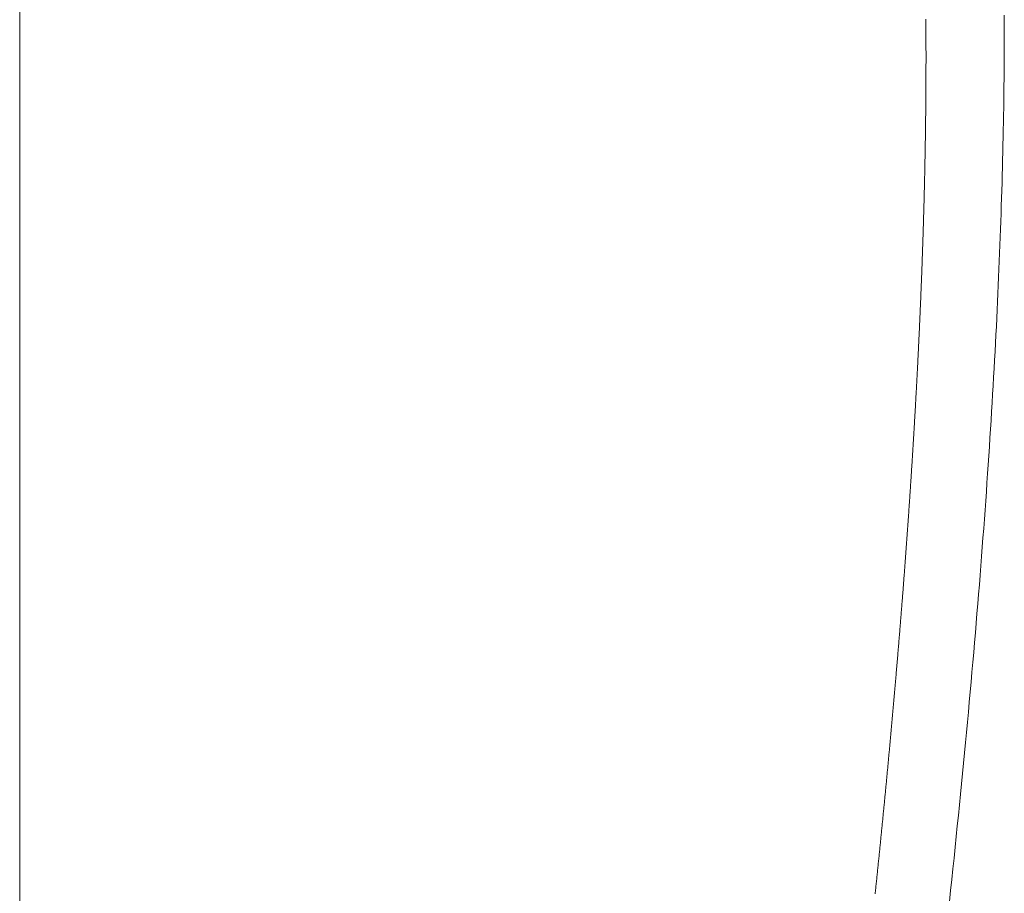
# Model space of a CAD drawing. Units: centimetres. Extents: x 1 to 201, y 0 to 318.
# Drawn here: x 93 to 93, y 311 to 311 of the extents above; entities that cross this region are included whole.
import ezdxf

# ---------------------------------------------------------------- set-up
doc = ezdxf.new("R2010")
doc.units = ezdxf.units.CM
doc.layers.get('0').update_dxf_attribs({"lineweight": 0})

msp = doc.modelspace()

# ---------------------------------------------------------------- linework, layer by layer
at = {"linetype": 'Continuous'}
msp.add_line((92.980011, 310.748097), (92.980011, 311.110531), dxfattribs=at)
for p, q in [((93.046468, 310.982391), (93.046468, 310.982453)), ((93.046469, 310.982328), (93.046468, 310.982391)), ((93.046469, 310.982266), (93.046469, 310.982328)), ((93.04647, 310.982203), (93.046469, 310.982266)), ((93.04647, 310.982141), (93.04647, 310.982203)), ((93.046471, 310.982078), (93.04647, 310.982141)), ((93.046471, 310.982016), (93.046471, 310.982078)), ((93.046471, 310.981953), (93.046471, 310.982016)), ((93.046472, 310.981891), (93.046471, 310.981953)), ((93.046472, 310.981828), (93.046472, 310.981891)), ((93.046473, 310.981765), (93.046472, 310.981828)), ((93.046473, 310.981703), (93.046473, 310.981765)), ((93.046473, 310.98164), (93.046473, 310.981703)), ((93.046474, 310.981577), (93.046473, 310.98164)), ((93.046474, 310.981514), (93.046474, 310.981577)), ((93.046474, 310.981452), (93.046474, 310.981514)), ((93.046475, 310.981389), (93.046474, 310.981452)), ((93.046475, 310.981326), (93.046475, 310.981389)), ((93.046475, 310.981263), (93.046475, 310.981326)), ((93.046475, 310.9812), (93.046475, 310.981263)), ((93.046476, 310.981137), (93.046475, 310.9812)), ((93.046476, 310.981074), (93.046476, 310.981137)), ((93.046476, 310.981011), (93.046476, 310.981074)), ((93.046476, 310.980948), (93.046476, 310.981011)), ((93.046477, 310.980885), (93.046476, 310.980948)), ((93.046477, 310.980821), (93.046477, 310.980885)), ((93.046477, 310.980758), (93.046477, 310.980821)), ((93.046477, 310.980695), (93.046477, 310.980758)), ((93.046477, 310.980632), (93.046477, 310.980695)), ((93.046478, 310.980568), (93.046477, 310.980632)), ((93.046478, 310.980505), (93.046478, 310.980568)), ((93.046478, 310.980442), (93.046478, 310.980505)), ((93.046478, 310.980378), (93.046478, 310.980442)), ((93.046478, 310.980315), (93.046478, 310.980378)), ((93.046478, 310.980251), (93.046478, 310.980315)), ((93.046478, 310.980188), (93.046478, 310.980251)), ((93.046479, 310.980124), (93.046478, 310.980188)), ((93.046479, 310.98006), (93.046479, 310.980124)), ((93.046479, 310.979997), (93.046479, 310.98006)), ((93.046479, 310.979933), (93.046479, 310.979997)), ((93.046479, 310.979869), (93.046479, 310.979933)), ((93.046479, 310.979806), (93.046479, 310.979869)), ((93.046479, 310.979742), (93.046479, 310.979806)), ((93.046479, 310.979678), (93.046479, 310.979742)), ((93.046479, 310.979614), (93.046479, 310.979678)), ((93.046479, 310.97955), (93.046479, 310.979614)), ((93.046479, 310.979486), (93.046479, 310.97955)), ((93.046479, 310.979422), (93.046479, 310.979486)), ((93.046478, 310.979166), (93.046479, 310.97923)), ((93.046478, 310.979102), (93.046478, 310.979166)), ((93.046478, 310.979038), (93.046478, 310.979102)), ((93.046478, 310.978974), (93.046478, 310.979038)), ((93.046478, 310.978909), (93.046478, 310.978974)), ((93.046478, 310.978845), (93.046478, 310.978909)), ((93.046478, 310.978781), (93.046478, 310.978845)), ((93.046478, 310.978717), (93.046478, 310.978781)), ((93.046479, 310.979358), (93.046479, 310.979422)), ((93.046479, 310.979294), (93.046479, 310.979358)), ((93.046479, 310.97923), (93.046479, 310.979294)), ((93.046475, 310.978071), (93.046476, 310.978136)), ((93.046475, 310.978006), (93.046475, 310.978071)), ((93.046475, 310.977941), (93.046475, 310.978006)), ((93.046476, 310.97833), (93.046477, 310.978394)), ((93.046476, 310.978265), (93.046476, 310.97833)), ((93.046476, 310.9782), (93.046476, 310.978265)), ((93.046476, 310.978136), (93.046476, 310.9782)), ((93.046477, 310.978652), (93.046478, 310.978717)), ((93.046477, 310.978588), (93.046477, 310.978652)), ((93.046477, 310.978523), (93.046477, 310.978588)), ((93.046477, 310.978459), (93.046477, 310.978523)), ((93.046477, 310.978394), (93.046477, 310.978459)), ((93.046471, 310.977292), (93.046472, 310.977357)), ((93.046471, 310.977226), (93.046471, 310.977292)), ((93.046472, 310.977487), (93.046473, 310.977552)), ((93.046472, 310.977422), (93.046472, 310.977487)), ((93.046472, 310.977357), (93.046472, 310.977422)), ((93.046473, 310.977617), (93.046474, 310.977682)), ((93.046473, 310.977552), (93.046473, 310.977617)), ((93.046474, 310.977812), (93.046475, 310.977877)), ((93.046474, 310.977747), (93.046474, 310.977812)), ((93.046474, 310.977682), (93.046474, 310.977747)), ((93.046475, 310.977877), (93.046475, 310.977941)), ((93.046466, 310.976573), (93.046467, 310.976638)), ((93.046466, 310.976507), (93.046466, 310.976573)), ((93.046467, 310.976704), (93.046468, 310.976769)), ((93.046467, 310.976638), (93.046467, 310.976704)), ((93.046468, 310.976835), (93.046469, 310.9769)), ((93.046468, 310.976769), (93.046468, 310.976835)), ((93.046469, 310.976965), (93.04647, 310.977031)), ((93.046469, 310.9769), (93.046469, 310.976965)), ((93.04647, 310.977161), (93.046471, 310.977226)), ((93.04647, 310.977096), (93.04647, 310.977161)), ((93.04647, 310.977031), (93.04647, 310.977096)), ((93.046459, 310.975849), (93.04646, 310.975915)), ((93.046459, 310.975783), (93.046459, 310.975849)), ((93.04646, 310.975915), (93.046461, 310.975981)), ((93.046461, 310.976047), (93.046462, 310.976113)), ((93.046461, 310.975981), (93.046461, 310.976047)), ((93.046462, 310.976113), (93.046463, 310.976179)), ((93.046463, 310.976244), (93.046464, 310.97631)), ((93.046463, 310.976179), (93.046463, 310.976244)), ((93.046464, 310.976376), (93.046465, 310.976441)), ((93.046464, 310.97631), (93.046464, 310.976376)), ((93.046465, 310.976441), (93.046466, 310.976507)), ((93.046451, 310.975121), (93.046452, 310.975188)), ((93.046451, 310.975055), (93.046451, 310.975121)), ((93.046452, 310.975188), (93.046453, 310.975254)), ((93.046453, 310.975254), (93.046454, 310.97532)), ((93.046454, 310.97532), (93.046455, 310.975386)), ((93.046455, 310.975453), (93.046456, 310.975519)), ((93.046455, 310.975386), (93.046455, 310.975453)), ((93.046456, 310.975519), (93.046457, 310.975585)), ((93.046457, 310.975651), (93.046458, 310.975717)), ((93.046457, 310.975585), (93.046457, 310.975651)), ((93.046458, 310.975717), (93.046459, 310.975783)), ((93.046442, 310.974389), (93.046443, 310.974456)), ((93.046443, 310.974456), (93.046444, 310.974522)), ((93.046444, 310.974522), (93.046445, 310.974589)), ((93.046445, 310.974589), (93.046446, 310.974656)), ((93.046446, 310.974722), (93.046447, 310.974789)), ((93.046446, 310.974656), (93.046446, 310.974722)), ((93.046447, 310.974789), (93.046448, 310.974855)), ((93.046448, 310.974855), (93.046449, 310.974922)), ((93.046449, 310.974922), (93.04645, 310.974988)), ((93.04645, 310.974988), (93.046451, 310.975055)), ((93.046431, 310.973652), (93.046432, 310.973719)), ((93.046432, 310.973719), (93.046433, 310.973786)), ((93.046433, 310.973786), (93.046434, 310.973853)), ((93.046434, 310.973853), (93.046435, 310.97392)), ((93.046435, 310.97392), (93.046436, 310.973987)), ((93.046436, 310.973987), (93.046437, 310.974054)), ((93.046437, 310.974054), (93.046438, 310.974121)), ((93.046438, 310.974121), (93.046439, 310.974188)), ((93.046439, 310.974188), (93.04644, 310.974255)), ((93.04644, 310.974255), (93.046441, 310.974322)), ((93.046441, 310.974322), (93.046442, 310.974389)), ((93.046419, 310.97291), (93.04642, 310.972978)), ((93.04642, 310.972978), (93.046421, 310.973045)), ((93.046421, 310.973045), (93.046422, 310.973113)), ((93.046422, 310.973113), (93.046424, 310.97318)), ((93.046424, 310.97318), (93.046425, 310.973248)), ((93.046425, 310.973248), (93.046426, 310.973315)), ((93.046426, 310.973315), (93.046427, 310.973383)), ((93.046427, 310.973383), (93.046428, 310.97345)), ((93.046428, 310.97345), (93.046429, 310.973517)), ((93.046429, 310.973517), (93.04643, 310.973585)), ((93.04643, 310.973585), (93.046431, 310.973652)), ((93.046405, 310.972164), (93.046407, 310.972232)), ((93.046407, 310.972232), (93.046408, 310.9723)), ((93.046408, 310.9723), (93.046409, 310.972368)), ((93.046409, 310.972368), (93.04641, 310.972436)), ((93.04641, 310.972436), (93.046412, 310.972504)), ((93.046412, 310.972504), (93.046413, 310.972572)), ((93.046413, 310.972572), (93.046414, 310.972639)), ((93.046414, 310.972639), (93.046415, 310.972707)), ((93.046415, 310.972707), (93.046417, 310.972775)), ((93.046417, 310.972775), (93.046418, 310.972843)), ((93.046418, 310.972843), (93.046419, 310.97291)), ((93.046392, 310.971482), (93.046393, 310.97155)), ((93.046393, 310.97155), (93.046394, 310.971618)), ((93.046394, 310.971618), (93.046396, 310.971687)), ((93.046396, 310.971687), (93.046397, 310.971755)), ((93.046397, 310.971755), (93.046399, 310.971823)), ((93.046399, 310.971823), (93.0464, 310.971891)), ((93.0464, 310.971891), (93.046401, 310.97196)), ((93.046401, 310.97196), (93.046403, 310.972028)), ((93.046403, 310.972028), (93.046404, 310.972096)), ((93.046404, 310.972096), (93.046405, 310.972164)), ((93.046375, 310.970726), (93.046377, 310.970795)), ((93.046377, 310.970795), (93.046378, 310.970864)), ((93.046378, 310.970864), (93.04638, 310.970933)), ((93.04638, 310.970933), (93.046381, 310.971002)), ((93.046381, 310.971002), (93.046383, 310.97107)), ((93.046383, 310.97107), (93.046384, 310.971139)), ((93.046384, 310.971139), (93.046386, 310.971207)), ((93.046386, 310.971207), (93.046387, 310.971276)), ((93.046387, 310.971276), (93.046389, 310.971345)), ((93.046389, 310.971345), (93.04639, 310.971413)), ((93.04639, 310.971413), (93.046392, 310.971482)), ((93.046359, 310.970036), (93.046361, 310.970105)), ((93.046361, 310.970105), (93.046362, 310.970174)), ((93.046362, 310.970174), (93.046364, 310.970243)), ((93.046364, 310.970243), (93.046366, 310.970312)), ((93.046366, 310.970312), (93.046367, 310.970382)), ((93.046367, 310.970382), (93.046369, 310.970451)), ((93.046369, 310.970451), (93.046371, 310.97052)), ((93.046371, 310.97052), (93.046372, 310.970589)), ((93.046372, 310.970589), (93.046374, 310.970657)), ((93.046374, 310.970657), (93.046375, 310.970726)), ((93.04634, 310.969272), (93.046342, 310.969341)), ((93.046342, 310.969341), (93.046343, 310.969411)), ((93.046343, 310.969411), (93.046345, 310.96948)), ((93.046345, 310.96948), (93.046347, 310.96955)), ((93.046347, 310.96955), (93.046349, 310.96962)), ((93.046349, 310.96962), (93.046351, 310.969689)), ((93.046351, 310.969689), (93.046352, 310.969758)), ((93.046352, 310.969758), (93.046354, 310.969828)), ((93.046354, 310.969828), (93.046356, 310.969897)), ((93.046356, 310.969897), (93.046357, 310.969967)), ((93.046357, 310.969967), (93.046359, 310.970036)), ((93.046321, 310.968573), (93.046323, 310.968643)), ((93.046323, 310.968643), (93.046325, 310.968713)), ((93.046325, 310.968713), (93.046327, 310.968783)), ((93.046327, 310.968783), (93.046329, 310.968853)), ((93.046329, 310.968853), (93.046331, 310.968923)), ((93.046331, 310.968923), (93.046333, 310.968993)), ((93.046333, 310.968993), (93.046334, 310.969062)), ((93.046334, 310.969062), (93.046336, 310.969132)), ((93.046336, 310.969132), (93.046338, 310.969202)), ((93.046338, 310.969202), (93.04634, 310.969272)), ((93.046301, 310.96787), (93.046303, 310.96794)), ((93.046303, 310.96794), (93.046305, 310.968011)), ((93.046305, 310.968011), (93.046307, 310.968081)), ((93.046307, 310.968081), (93.046309, 310.968151)), ((93.046309, 310.968151), (93.046311, 310.968222)), ((93.046311, 310.968222), (93.046313, 310.968292)), ((93.046313, 310.968292), (93.046315, 310.968362)), ((93.046315, 310.968362), (93.046317, 310.968432)), ((93.046317, 310.968432), (93.046319, 310.968503)), ((93.046319, 310.968503), (93.046321, 310.968573)), ((93.04628, 310.967163), (93.046282, 310.967234)), ((93.046282, 310.967234), (93.046284, 310.967305)), ((93.046284, 310.967305), (93.046287, 310.967375)), ((93.046287, 310.967375), (93.046289, 310.967446)), ((93.046289, 310.967446), (93.046291, 310.967517)), ((93.046291, 310.967517), (93.046293, 310.967588)), ((93.046293, 310.967588), (93.046295, 310.967658)), ((93.046295, 310.967658), (93.046297, 310.967729)), ((93.046297, 310.967729), (93.046299, 310.967799)), ((93.046299, 310.967799), (93.046301, 310.96787)), ((93.046255, 310.966381), (93.046258, 310.966452)), ((93.046258, 310.966452), (93.04626, 310.966523)), ((93.04626, 310.966523), (93.046262, 310.966595)), ((93.046262, 310.966595), (93.046265, 310.966666)), ((93.046265, 310.966666), (93.046267, 310.966737)), ((93.046267, 310.966737), (93.046269, 310.966808)), ((93.046269, 310.966808), (93.046271, 310.966879)), ((93.046271, 310.966879), (93.046274, 310.96695)), ((93.046274, 310.96695), (93.046276, 310.967021)), ((93.046276, 310.967021), (93.046278, 310.967092)), ((93.046278, 310.967092), (93.04628, 310.967163)), ((93.046232, 310.965665), (93.046234, 310.965737)), ((93.046234, 310.965737), (93.046237, 310.965809)), ((93.046237, 310.965809), (93.046239, 310.96588)), ((93.046239, 310.96588), (93.046241, 310.965952)), ((93.046241, 310.965952), (93.046244, 310.966024)), ((93.046244, 310.966024), (93.046246, 310.966095)), ((93.046246, 310.966095), (93.046248, 310.966167)), ((93.046248, 310.966167), (93.046251, 310.966238)), ((93.046251, 310.966238), (93.046253, 310.966309)), ((93.046253, 310.966309), (93.046255, 310.966381)), ((93.046207, 310.964946), (93.046209, 310.965018)), ((93.046209, 310.965018), (93.046212, 310.96509)), ((93.046212, 310.96509), (93.046214, 310.965162)), ((93.046214, 310.965162), (93.046217, 310.965234)), ((93.046217, 310.965234), (93.046219, 310.965306)), ((93.046219, 310.965306), (93.046222, 310.965378)), ((93.046222, 310.965378), (93.046224, 310.96545)), ((93.046224, 310.96545), (93.046227, 310.965522)), ((93.046227, 310.965522), (93.046229, 310.965594)), ((93.046229, 310.965594), (93.046232, 310.965665)), ((93.04618, 310.964222), (93.046183, 310.964295)), ((93.046183, 310.964295), (93.046186, 310.964367)), ((93.046186, 310.964367), (93.046188, 310.96444)), ((93.046188, 310.96444), (93.046191, 310.964512)), ((93.046191, 310.964512), (93.046194, 310.964585)), ((93.046194, 310.964585), (93.046196, 310.964657)), ((93.046196, 310.964657), (93.046199, 310.964729)), ((93.046199, 310.964729), (93.046202, 310.964801)), ((93.046202, 310.964801), (93.046204, 310.964874)), ((93.046204, 310.964874), (93.046207, 310.964946)), ((93.046153, 310.963495), (93.046156, 310.963567)), ((93.046156, 310.963567), (93.046159, 310.96364)), ((93.046159, 310.96364), (93.046161, 310.963713)), ((93.046161, 310.963713), (93.046164, 310.963786)), ((93.046164, 310.963786), (93.046167, 310.963859)), ((93.046167, 310.963859), (93.04617, 310.963932)), ((93.04617, 310.963932), (93.046172, 310.964004)), ((93.046172, 310.964004), (93.046175, 310.964077)), ((93.046175, 310.964077), (93.046178, 310.96415)), ((93.046178, 310.96415), (93.04618, 310.964222)), ((93.046127, 310.962836), (93.04613, 310.962909)), ((93.04613, 310.962909), (93.046133, 310.962983)), ((93.046133, 310.962983), (93.046136, 310.963056)), ((93.046136, 310.963056), (93.046139, 310.963129)), ((93.046139, 310.963129), (93.046142, 310.963202)), ((93.046142, 310.963202), (93.046145, 310.963275)), ((93.046145, 310.963275), (93.046147, 310.963348)), ((93.046147, 310.963348), (93.04615, 310.963422)), ((93.04615, 310.963422), (93.046153, 310.963495)), ((93.046097, 310.9621), (93.0461, 310.962174)), ((93.0461, 310.962174), (93.046103, 310.962248)), ((93.046103, 310.962248), (93.046106, 310.962321)), ((93.046106, 310.962321), (93.046109, 310.962395)), ((93.046109, 310.962395), (93.046112, 310.962469)), ((93.046112, 310.962469), (93.046115, 310.962542)), ((93.046115, 310.962542), (93.046118, 310.962616)), ((93.046118, 310.962616), (93.046121, 310.962689)), ((93.046121, 310.962689), (93.046124, 310.962763)), ((93.046124, 310.962763), (93.046127, 310.962836)), ((93.046066, 310.96136), (93.046069, 310.961434)), ((93.046069, 310.961434), (93.046073, 310.961509)), ((93.046073, 310.961509), (93.046076, 310.961583)), ((93.046076, 310.961583), (93.046079, 310.961657)), ((93.046079, 310.961657), (93.046082, 310.961731)), ((93.046082, 310.961731), (93.046085, 310.961805)), ((93.046085, 310.961805), (93.046088, 310.961879)), ((93.046088, 310.961879), (93.046091, 310.961953)), ((93.046091, 310.961953), (93.046094, 310.962026)), ((93.046094, 310.962026), (93.046097, 310.9621)), ((93.046034, 310.960616), (93.046037, 310.960691)), ((93.046037, 310.960691), (93.04604, 310.960765)), ((93.04604, 310.960765), (93.046044, 310.96084)), ((93.046044, 310.96084), (93.046047, 310.960914)), ((93.046047, 310.960914), (93.04605, 310.960989)), ((93.04605, 310.960989), (93.046053, 310.961063)), ((93.046053, 310.961063), (93.046057, 310.961138)), ((93.046057, 310.961138), (93.04606, 310.961212)), ((93.04606, 310.961212), (93.046063, 310.961286)), ((93.046063, 310.961286), (93.046066, 310.96136)), ((93.046004, 310.959943), (93.046007, 310.960018)), ((93.046007, 310.960018), (93.04601, 310.960093)), ((93.04601, 310.960093), (93.046014, 310.960168)), ((93.046014, 310.960168), (93.046017, 310.960242)), ((93.046017, 310.960242), (93.04602, 310.960317)), ((93.04602, 310.960317), (93.046024, 310.960392)), ((93.046024, 310.960392), (93.046027, 310.960467)), ((93.046027, 310.960467), (93.046031, 310.960541)), ((93.046031, 310.960541), (93.046034, 310.960616)), ((93.045969, 310.95919), (93.045972, 310.959266)), ((93.045972, 310.959266), (93.045976, 310.959341)), ((93.045976, 310.959341), (93.045979, 310.959417)), ((93.045979, 310.959417), (93.045983, 310.959492)), ((93.045983, 310.959492), (93.045986, 310.959567)), ((93.045986, 310.959567), (93.04599, 310.959642)), ((93.04599, 310.959642), (93.045993, 310.959717)), ((93.045993, 310.959717), (93.045997, 310.959793)), ((93.045997, 310.959793), (93.046, 310.959868)), ((93.046, 310.959868), (93.046004, 310.959943)), ((93.045933, 310.958434), (93.045936, 310.95851)), ((93.045936, 310.95851), (93.04594, 310.958585)), ((93.04594, 310.958585), (93.045944, 310.958661)), ((93.045944, 310.958661), (93.045947, 310.958737)), ((93.045947, 310.958737), (93.045951, 310.958813)), ((93.045951, 310.958813), (93.045954, 310.958888)), ((93.045954, 310.958888), (93.045958, 310.958964)), ((93.045958, 310.958964), (93.045962, 310.959039)), ((93.045962, 310.959039), (93.045965, 310.959115)), ((93.045965, 310.959115), (93.045969, 310.95919)), ((93.045899, 310.957749), (93.045903, 310.957825)), ((93.045903, 310.957825), (93.045906, 310.957901)), ((93.045906, 310.957901), (93.04591, 310.957978)), ((93.04591, 310.957978), (93.045914, 310.958054)), ((93.045914, 310.958054), (93.045918, 310.95813)), ((93.045918, 310.95813), (93.045921, 310.958206)), ((93.045921, 310.958206), (93.045925, 310.958282)), ((93.045925, 310.958282), (93.045929, 310.958358)), ((93.045929, 310.958358), (93.045933, 310.958434)), ((93.04586, 310.956984), (93.045864, 310.957061)), ((93.045864, 310.957061), (93.045868, 310.957137)), ((93.045868, 310.957137), (93.045872, 310.957214)), ((93.045872, 310.957214), (93.045876, 310.95729)), ((93.045876, 310.95729), (93.04588, 310.957367)), ((93.04588, 310.957367), (93.045884, 310.957443)), ((93.045884, 310.957443), (93.045887, 310.95752)), ((93.045887, 310.95752), (93.045891, 310.957596)), ((93.045891, 310.957596), (93.045895, 310.957673)), ((93.045895, 310.957673), (93.045899, 310.957749)), ((93.045824, 310.956292), (93.045828, 310.956369)), ((93.045828, 310.956369), (93.045832, 310.956446)), ((93.045832, 310.956446), (93.045837, 310.956523)), ((93.045837, 310.956523), (93.045841, 310.9566)), ((93.045841, 310.9566), (93.045844, 310.956677)), ((93.045844, 310.956677), (93.045848, 310.956754)), ((93.045848, 310.956754), (93.045852, 310.95683)), ((93.045852, 310.95683), (93.045856, 310.956907)), ((93.045856, 310.956907), (93.04586, 310.956984)), ((93.045787, 310.955596), (93.045792, 310.955673)), ((93.045792, 310.955673), (93.045796, 310.955751)), ((93.045796, 310.955751), (93.0458, 310.955828)), ((93.0458, 310.955828), (93.045804, 310.955906)), ((93.045804, 310.955906), (93.045808, 310.955983)), ((93.045808, 310.955983), (93.045812, 310.95606)), ((93.045812, 310.95606), (93.045816, 310.956137)), ((93.045816, 310.956137), (93.04582, 310.956215)), ((93.04582, 310.956215), (93.045824, 310.956292)), ((93.045745, 310.954818), (93.045749, 310.954896)), ((93.045749, 310.954896), (93.045754, 310.954974)), ((93.045754, 310.954974), (93.045758, 310.955052)), ((93.045758, 310.955052), (93.045762, 310.95513)), ((93.045762, 310.95513), (93.045767, 310.955208)), ((93.045767, 310.955208), (93.045771, 310.955285)), ((93.045771, 310.955285), (93.045775, 310.955363)), ((93.045775, 310.955363), (93.045779, 310.955441)), ((93.045779, 310.955441), (93.045783, 310.955518)), ((93.045783, 310.955518), (93.045787, 310.955596)), ((93.045706, 310.954115), (93.04571, 310.954193)), ((93.04571, 310.954193), (93.045715, 310.954272)), ((93.045715, 310.954272), (93.045719, 310.95435)), ((93.045719, 310.95435), (93.045724, 310.954428)), ((93.045724, 310.954428), (93.045728, 310.954506)), ((93.045728, 310.954506), (93.045732, 310.954584)), ((93.045732, 310.954584), (93.045737, 310.954662)), ((93.045737, 310.954662), (93.045741, 310.954741)), ((93.045741, 310.954741), (93.045745, 310.954818)), ((93.045666, 310.953408), (93.04567, 310.953487)), ((93.04567, 310.953487), (93.045675, 310.953565)), ((93.045675, 310.953565), (93.045679, 310.953644)), ((93.045679, 310.953644), (93.045684, 310.953723)), ((93.045684, 310.953723), (93.045688, 310.953801)), ((93.045688, 310.953801), (93.045693, 310.95388)), ((93.045693, 310.95388), (93.045697, 310.953958)), ((93.045697, 310.953958), (93.045702, 310.954037)), ((93.045702, 310.954037), (93.045706, 310.954115)), ((93.045624, 310.952697), (93.045629, 310.952776)), ((93.045629, 310.952776), (93.045634, 310.952855)), ((93.045634, 310.952855), (93.045638, 310.952934)), ((93.045638, 310.952934), (93.045643, 310.953013)), ((93.045643, 310.953013), (93.045647, 310.953092)), ((93.045647, 310.953092), (93.045652, 310.953171)), ((93.045652, 310.953171), (93.045657, 310.95325)), ((93.045657, 310.95325), (93.045661, 310.953329)), ((93.045661, 310.953329), (93.045666, 310.953408)), ((93.045582, 310.951983), (93.045587, 310.952062)), ((93.045587, 310.952062), (93.045591, 310.952142)), ((93.045591, 310.952142), (93.045596, 310.952221)), ((93.045596, 310.952221), (93.045601, 310.952301)), ((93.045601, 310.952301), (93.045606, 310.95238)), ((93.045606, 310.95238), (93.04561, 310.952459)), ((93.04561, 310.952459), (93.045615, 310.952539)), ((93.045615, 310.952539), (93.04562, 310.952618)), ((93.04562, 310.952618), (93.045624, 310.952697)), ((93.045538, 310.951264), (93.045543, 310.951344)), ((93.045543, 310.951344), (93.045548, 310.951424)), ((93.045548, 310.951424), (93.045553, 310.951504)), ((93.045553, 310.951504), (93.045558, 310.951584)), ((93.045558, 310.951584), (93.045563, 310.951664)), ((93.045563, 310.951664), (93.045568, 310.951744)), ((93.045568, 310.951744), (93.045572, 310.951823)), ((93.045572, 310.951823), (93.045577, 310.951903)), ((93.045577, 310.951903), (93.045582, 310.951983)), ((93.045494, 310.950543), (93.045499, 310.950623)), ((93.045499, 310.950623), (93.045504, 310.950703)), ((93.045504, 310.950703), (93.045509, 310.950784)), ((93.045509, 310.950784), (93.045514, 310.950864)), ((93.045514, 310.950864), (93.045519, 310.950944)), ((93.045519, 310.950944), (93.045524, 310.951024)), ((93.045524, 310.951024), (93.045529, 310.951104)), ((93.045529, 310.951104), (93.045533, 310.951184)), ((93.045533, 310.951184), (93.045538, 310.951264)), ((93.045448, 310.949817), (93.045453, 310.949898)), ((93.045453, 310.949898), (93.045458, 310.949978)), ((93.045458, 310.949978), (93.045463, 310.950059)), ((93.045463, 310.950059), (93.045468, 310.95014)), ((93.045468, 310.95014), (93.045474, 310.95022)), ((93.045474, 310.95022), (93.045479, 310.950301)), ((93.045479, 310.950301), (93.045484, 310.950382)), ((93.045484, 310.950382), (93.045489, 310.950462)), ((93.045489, 310.950462), (93.045494, 310.950543)), ((93.045401, 310.949087), (93.045406, 310.949169)), ((93.045406, 310.949169), (93.045412, 310.94925)), ((93.045412, 310.94925), (93.045417, 310.949331)), ((93.045417, 310.949331), (93.045422, 310.949412)), ((93.045422, 310.949412), (93.045427, 310.949493)), ((93.045427, 310.949493), (93.045432, 310.949574)), ((93.045432, 310.949574), (93.045438, 310.949655)), ((93.045438, 310.949655), (93.045443, 310.949736)), ((93.045443, 310.949736), (93.045448, 310.949817)), ((93.045353, 310.948354), (93.045359, 310.948436)), ((93.045359, 310.948436), (93.045364, 310.948517)), ((93.045364, 310.948517), (93.045369, 310.948599)), ((93.045369, 310.948599), (93.045375, 310.948681)), ((93.045375, 310.948681), (93.04538, 310.948762)), ((93.04538, 310.948762), (93.045385, 310.948843)), ((93.045385, 310.948843), (93.045391, 310.948925)), ((93.045391, 310.948925), (93.045396, 310.949006)), ((93.045396, 310.949006), (93.045401, 310.949087)), ((93.045304, 310.947617), (93.04531, 310.947699)), ((93.04531, 310.947699), (93.045315, 310.947781)), ((93.045315, 310.947781), (93.045321, 310.947863)), ((93.045321, 310.947863), (93.045326, 310.947945)), ((93.045326, 310.947945), (93.045332, 310.948027)), ((93.045332, 310.948027), (93.045337, 310.948109)), ((93.045337, 310.948109), (93.045342, 310.948191)), ((93.045342, 310.948191), (93.045348, 310.948272)), ((93.045348, 310.948272), (93.045353, 310.948354)), ((93.045254, 310.946876), (93.04526, 310.946959)), ((93.04526, 310.946959), (93.045265, 310.947041)), ((93.045265, 310.947041), (93.045271, 310.947124)), ((93.045271, 310.947124), (93.045276, 310.947206)), ((93.045276, 310.947206), (93.045282, 310.947288)), ((93.045282, 310.947288), (93.045288, 310.947371)), ((93.045288, 310.947371), (93.045293, 310.947453)), ((93.045293, 310.947453), (93.045299, 310.947535)), ((93.045299, 310.947535), (93.045304, 310.947617)), ((93.045208, 310.946215), (93.045214, 310.946297)), ((93.045214, 310.946297), (93.04522, 310.94638)), ((93.04522, 310.94638), (93.045226, 310.946463)), ((93.045226, 310.946463), (93.045231, 310.946546)), ((93.045231, 310.946546), (93.045237, 310.946629)), ((93.045237, 310.946629), (93.045243, 310.946711)), ((93.045243, 310.946711), (93.045248, 310.946794)), ((93.045248, 310.946794), (93.045254, 310.946876)), ((93.045156, 310.945466), (93.045162, 310.94555)), ((93.045162, 310.94555), (93.045168, 310.945633)), ((93.045168, 310.945633), (93.045174, 310.945716)), ((93.045174, 310.945716), (93.045179, 310.945799)), ((93.045179, 310.945799), (93.045185, 310.945883)), ((93.045185, 310.945883), (93.045191, 310.945966)), ((93.045191, 310.945966), (93.045197, 310.946049)), ((93.045197, 310.946049), (93.045203, 310.946132)), ((93.045203, 310.946132), (93.045208, 310.946215)), ((93.045103, 310.944714), (93.045109, 310.944798)), ((93.045109, 310.944798), (93.045115, 310.944882)), ((93.045115, 310.944882), (93.045121, 310.944966)), ((93.045121, 310.944966), (93.045127, 310.945049)), ((93.045127, 310.945049), (93.045132, 310.945133)), ((93.045132, 310.945133), (93.045138, 310.945216)), ((93.045138, 310.945216), (93.045144, 310.9453)), ((93.045144, 310.9453), (93.04515, 310.945383)), ((93.04515, 310.945383), (93.045156, 310.945466)), ((93.045054, 310.944043), (93.04506, 310.944127)), ((93.04506, 310.944127), (93.045066, 310.944211)), ((93.045066, 310.944211), (93.045072, 310.944295)), ((93.045072, 310.944295), (93.045079, 310.944379)), ((93.045079, 310.944379), (93.045085, 310.944463)), ((93.045085, 310.944463), (93.045091, 310.944547)), ((93.045091, 310.944547), (93.045097, 310.944631)), ((93.045097, 310.944631), (93.045103, 310.944714)), ((93.044999, 310.943283), (93.045005, 310.943368)), ((93.045005, 310.943368), (93.045011, 310.943452)), ((93.045011, 310.943452), (93.045017, 310.943537)), ((93.045017, 310.943537), (93.045023, 310.943621)), ((93.045023, 310.943621), (93.04503, 310.943706)), ((93.04503, 310.943706), (93.045036, 310.94379)), ((93.045036, 310.94379), (93.045042, 310.943874)), ((93.045042, 310.943874), (93.045048, 310.943959)), ((93.045048, 310.943959), (93.045054, 310.944043)), ((93.044948, 310.942605), (93.044955, 310.94269)), ((93.044955, 310.94269), (93.044961, 310.942775)), ((93.044961, 310.942775), (93.044967, 310.94286)), ((93.044967, 310.94286), (93.044974, 310.942945)), ((93.044974, 310.942945), (93.04498, 310.943029)), ((93.04498, 310.943029), (93.044986, 310.943114)), ((93.044986, 310.943114), (93.044992, 310.943199)), ((93.044992, 310.943199), (93.044999, 310.943283)), ((93.04489, 310.941838), (93.044897, 310.941924)), ((93.044897, 310.941924), (93.044903, 310.942009)), ((93.044903, 310.942009), (93.04491, 310.942094)), ((93.04491, 310.942094), (93.044916, 310.94218)), ((93.044916, 310.94218), (93.044923, 310.942265)), ((93.044923, 310.942265), (93.044929, 310.94235)), ((93.044929, 310.94235), (93.044936, 310.942435)), ((93.044936, 310.942435), (93.044942, 310.94252)), ((93.044942, 310.94252), (93.044948, 310.942605)), ((93.044838, 310.941153), (93.044845, 310.941239)), ((93.044845, 310.941239), (93.044851, 310.941325)), ((93.044851, 310.941325), (93.044858, 310.94141)), ((93.044858, 310.94141), (93.044864, 310.941496)), ((93.044864, 310.941496), (93.044871, 310.941582)), ((93.044871, 310.941582), (93.044878, 310.941667)), ((93.044878, 310.941667), (93.044884, 310.941753)), ((93.044884, 310.941753), (93.04489, 310.941838)), ((93.044778, 310.940379), (93.044785, 310.940465)), ((93.044785, 310.940465), (93.044792, 310.940551)), ((93.044792, 310.940551), (93.044798, 310.940637)), ((93.044798, 310.940637), (93.044805, 310.940724)), ((93.044805, 310.940724), (93.044812, 310.94081)), ((93.044812, 310.94081), (93.044818, 310.940896)), ((93.044818, 310.940896), (93.044825, 310.940982)), ((93.044825, 310.940982), (93.044832, 310.941067)), ((93.044832, 310.941067), (93.044838, 310.941153)), ((93.044724, 310.939687), (93.044731, 310.939774)), ((93.044731, 310.939774), (93.044738, 310.93986)), ((93.044738, 310.93986), (93.044744, 310.939947)), ((93.044744, 310.939947), (93.044751, 310.940033)), ((93.044751, 310.940033), (93.044758, 310.94012)), ((93.044758, 310.94012), (93.044765, 310.940206)), ((93.044765, 310.940206), (93.044772, 310.940293)), ((93.044772, 310.940293), (93.044778, 310.940379)), ((93.044669, 310.938992), (93.044676, 310.939079)), ((93.044676, 310.939079), (93.044683, 310.939166)), ((93.044683, 310.939166), (93.04469, 310.939253)), ((93.04469, 310.939253), (93.044697, 310.93934)), ((93.044697, 310.93934), (93.044703, 310.939427)), ((93.044703, 310.939427), (93.04471, 310.939514)), ((93.04471, 310.939514), (93.044717, 310.939601)), ((93.044717, 310.939601), (93.044724, 310.939687)), ((93.044606, 310.938207), (93.044613, 310.938294)), ((93.044613, 310.938294), (93.04462, 310.938382)), ((93.04462, 310.938382), (93.044627, 310.938469)), ((93.044627, 310.938469), (93.044634, 310.938556)), ((93.044634, 310.938556), (93.044641, 310.938644)), ((93.044641, 310.938644), (93.044648, 310.938731)), ((93.044648, 310.938731), (93.044655, 310.938818)), ((93.044655, 310.938818), (93.044662, 310.938905)), ((93.044662, 310.938905), (93.044669, 310.938992)), ((93.044549, 310.937505), (93.044556, 310.937593)), ((93.044556, 310.937593), (93.044563, 310.937681)), ((93.044563, 310.937681), (93.04457, 310.937769)), ((93.04457, 310.937769), (93.044577, 310.937856)), ((93.044577, 310.937856), (93.044584, 310.937944)), ((93.044584, 310.937944), (93.044592, 310.938032)), ((93.044592, 310.938032), (93.044599, 310.938119)), ((93.044599, 310.938119), (93.044606, 310.938207)), ((93.044491, 310.9368), (93.044498, 310.936889)), ((93.044498, 310.936889), (93.044505, 310.936977)), ((93.044505, 310.936977), (93.044512, 310.937065)), ((93.044512, 310.937065), (93.04452, 310.937153)), ((93.04452, 310.937153), (93.044527, 310.937241)), ((93.044527, 310.937241), (93.044534, 310.937329)), ((93.044534, 310.937329), (93.044541, 310.937417)), ((93.044541, 310.937417), (93.044549, 310.937505)), ((93.044432, 310.936092), (93.044439, 310.936181)), ((93.044439, 310.936181), (93.044446, 310.936269)), ((93.044446, 310.936269), (93.044454, 310.936358)), ((93.044454, 310.936358), (93.044461, 310.936447)), ((93.044461, 310.936447), (93.044469, 310.936535)), ((93.044469, 310.936535), (93.044476, 310.936624)), ((93.044476, 310.936624), (93.044483, 310.936712)), ((93.044483, 310.936712), (93.044491, 310.9368)), ((93.044372, 310.935381), (93.044379, 310.93547)), ((93.044379, 310.93547), (93.044387, 310.935559)), ((93.044387, 310.935559), (93.044394, 310.935648)), ((93.044394, 310.935648), (93.044402, 310.935737)), ((93.044402, 310.935737), (93.044409, 310.935826)), ((93.044409, 310.935826), (93.044417, 310.935915)), ((93.044417, 310.935915), (93.044424, 310.936003)), ((93.044424, 310.936003), (93.044432, 310.936092)), ((93.044311, 310.934666), (93.044318, 310.934756)), ((93.044318, 310.934756), (93.044326, 310.934845)), ((93.044326, 310.934845), (93.044334, 310.934934)), ((93.044334, 310.934934), (93.044341, 310.935024)), ((93.044341, 310.935024), (93.044349, 310.935113)), ((93.044349, 310.935113), (93.044357, 310.935202)), ((93.044357, 310.935202), (93.044364, 310.935292)), ((93.044364, 310.935292), (93.044372, 310.935381)), ((93.044249, 310.933948), (93.044257, 310.934038)), ((93.044257, 310.934038), (93.044265, 310.934128)), ((93.044265, 310.934128), (93.044272, 310.934218)), ((93.044272, 310.934218), (93.04428, 310.934308)), ((93.04428, 310.934308), (93.044288, 310.934397)), ((93.044288, 310.934397), (93.044295, 310.934487)), ((93.044295, 310.934487), (93.044303, 310.934577)), ((93.044303, 310.934577), (93.044311, 310.934666)), ((93.044186, 310.933227), (93.044194, 310.933317)), ((93.044194, 310.933317), (93.044202, 310.933408)), ((93.044202, 310.933408), (93.04421, 310.933498)), ((93.04421, 310.933498), (93.044218, 310.933588)), ((93.044218, 310.933588), (93.044226, 310.933678)), ((93.044226, 310.933678), (93.044233, 310.933768)), ((93.044233, 310.933768), (93.044241, 310.933858)), ((93.044241, 310.933858), (93.044249, 310.933948)), ((93.044123, 310.932502), (93.044131, 310.932593)), ((93.044131, 310.932593), (93.044139, 310.932684)), ((93.044139, 310.932684), (93.044147, 310.932774)), ((93.044147, 310.932774), (93.044155, 310.932865)), ((93.044155, 310.932865), (93.044163, 310.932956)), ((93.044163, 310.932956), (93.04417, 310.933046)), ((93.04417, 310.933046), (93.044178, 310.933137)), ((93.044178, 310.933137), (93.044186, 310.933227)), ((93.044058, 310.931775), (93.044066, 310.931866)), ((93.044066, 310.931866), (93.044074, 310.931957)), ((93.044074, 310.931957), (93.044082, 310.932048)), ((93.044082, 310.932048), (93.04409, 310.932139)), ((93.04409, 310.932139), (93.044098, 310.93223)), ((93.044098, 310.93223), (93.044107, 310.932321)), ((93.044107, 310.932321), (93.044115, 310.932412)), ((93.044115, 310.932412), (93.044123, 310.932502)), ((93.043992, 310.931043), (93.044001, 310.931135)), ((93.044001, 310.931135), (93.044009, 310.931226)), ((93.044009, 310.931226), (93.044017, 310.931318)), ((93.044017, 310.931318), (93.044025, 310.931409)), ((93.044025, 310.931409), (93.044033, 310.931501)), ((93.044033, 310.931501), (93.044042, 310.931592)), ((93.044042, 310.931592), (93.04405, 310.931683)), ((93.04405, 310.931683), (93.044058, 310.931775)), ((93.043926, 310.930309), (93.043934, 310.930401)), ((93.043934, 310.930401), (93.043943, 310.930493)), ((93.043943, 310.930493), (93.043951, 310.930585)), ((93.043951, 310.930585), (93.043959, 310.930677)), ((93.043959, 310.930677), (93.043968, 310.930768)), ((93.043968, 310.930768), (93.043976, 310.93086)), ((93.043976, 310.93086), (93.043984, 310.930952)), ((93.043984, 310.930952), (93.043992, 310.931043)), ((93.043858, 310.929571), (93.043867, 310.929663)), ((93.043867, 310.929663), (93.043875, 310.929756)), ((93.043875, 310.929756), (93.043884, 310.929848)), ((93.043884, 310.929848), (93.043892, 310.92994)), ((93.043892, 310.92994), (93.043901, 310.930033)), ((93.043901, 310.930033), (93.043909, 310.930125)), ((93.043909, 310.930125), (93.043917, 310.930217)), ((93.043917, 310.930217), (93.043926, 310.930309)), ((93.04379, 310.92883), (93.043798, 310.928923)), ((93.043798, 310.928923), (93.043807, 310.929015)), ((93.043807, 310.929015), (93.043816, 310.929108)), ((93.043816, 310.929108), (93.043824, 310.929201)), ((93.043824, 310.929201), (93.043833, 310.929293)), ((93.043833, 310.929293), (93.043841, 310.929386)), ((93.043841, 310.929386), (93.04385, 310.929478)), ((93.04385, 310.929478), (93.043858, 310.929571)), ((93.04372, 310.928085), (93.043729, 310.928178)), ((93.043729, 310.928178), (93.043738, 310.928272)), ((93.043738, 310.928272), (93.043747, 310.928365)), ((93.043747, 310.928365), (93.043755, 310.928458)), ((93.043755, 310.928458), (93.043764, 310.928551)), ((93.043764, 310.928551), (93.043773, 310.928644)), ((93.043773, 310.928644), (93.043781, 310.928737)), ((93.043781, 310.928737), (93.04379, 310.92883)), ((93.043659, 310.927431), (93.043668, 310.927524)), ((93.043668, 310.927524), (93.043677, 310.927618)), ((93.043677, 310.927618), (93.043685, 310.927711)), ((93.043685, 310.927711), (93.043694, 310.927805)), ((93.043694, 310.927805), (93.043703, 310.927898)), ((93.043703, 310.927898), (93.043712, 310.927992)), ((93.043712, 310.927992), (93.04372, 310.928085)), ((93.043588, 310.92668), (93.043597, 310.926774)), ((93.043597, 310.926774), (93.043606, 310.926868)), ((93.043606, 310.926868), (93.043614, 310.926962)), ((93.043614, 310.926962), (93.043623, 310.927056)), ((93.043623, 310.927056), (93.043632, 310.927149)), ((93.043632, 310.927149), (93.043641, 310.927243)), ((93.043641, 310.927243), (93.04365, 310.927337)), ((93.04365, 310.927337), (93.043659, 310.927431)), ((93.043515, 310.925925), (93.043525, 310.92602)), ((93.043525, 310.92602), (93.043534, 310.926114)), ((93.043534, 310.926114), (93.043543, 310.926209)), ((93.043543, 310.926209), (93.043552, 310.926303)), ((93.043552, 310.926303), (93.043561, 310.926397)), ((93.043561, 310.926397), (93.04357, 310.926491)), ((93.04357, 310.926491), (93.043579, 310.926586)), ((93.043579, 310.926586), (93.043588, 310.92668)), ((93.043451, 310.925262), (93.043461, 310.925357)), ((93.043461, 310.925357), (93.04347, 310.925452)), ((93.04347, 310.925452), (93.043479, 310.925547)), ((93.043479, 310.925547), (93.043488, 310.925641)), ((93.043488, 310.925641), (93.043497, 310.925736)), ((93.043497, 310.925736), (93.043506, 310.925831)), ((93.043506, 310.925831), (93.043515, 310.925925)), ((93.043377, 310.924501), (93.043387, 310.924597)), ((93.043387, 310.924597), (93.043396, 310.924692)), ((93.043396, 310.924692), (93.043405, 310.924787)), ((93.043405, 310.924787), (93.043415, 310.924882)), ((93.043415, 310.924882), (93.043424, 310.924977)), ((93.043424, 310.924977), (93.043433, 310.925072)), ((93.043433, 310.925072), (93.043442, 310.925167)), ((93.043442, 310.925167), (93.043451, 310.925262)), ((93.043312, 310.923833), (93.043321, 310.923928)), ((93.043321, 310.923928), (93.043331, 310.924024)), ((93.043331, 310.924024), (93.04334, 310.92412)), ((93.04334, 310.92412), (93.043349, 310.924215)), ((93.043349, 310.924215), (93.043359, 310.924311)), ((93.043359, 310.924311), (93.043368, 310.924406)), ((93.043368, 310.924406), (93.043377, 310.924501)), ((93.043236, 310.923065), (93.043245, 310.923161)), ((93.043245, 310.923161), (93.043255, 310.923257)), ((93.043255, 310.923257), (93.043264, 310.923353)), ((93.043264, 310.923353), (93.043274, 310.923449)), ((93.043274, 310.923449), (93.043283, 310.923545)), ((93.043283, 310.923545), (93.043293, 310.923641)), ((93.043293, 310.923641), (93.043302, 310.923737)), ((93.043302, 310.923737), (93.043312, 310.923833)), ((93.043169, 310.922391), (93.043178, 310.922487)), ((93.043178, 310.922487), (93.043188, 310.922584)), ((93.043188, 310.922584), (93.043198, 310.92268)), ((93.043198, 310.92268), (93.043207, 310.922777)), ((93.043207, 310.922777), (93.043217, 310.922873)), ((93.043217, 310.922873), (93.043226, 310.922969)), ((93.043226, 310.922969), (93.043236, 310.923065)), ((93.043091, 310.921617), (93.043101, 310.921714)), ((93.043101, 310.921714), (93.04311, 310.921811)), ((93.04311, 310.921811), (93.04312, 310.921907)), ((93.04312, 310.921907), (93.04313, 310.922004)), ((93.04313, 310.922004), (93.04314, 310.922101)), ((93.04314, 310.922101), (93.043149, 310.922198)), ((93.043149, 310.922198), (93.043159, 310.922294)), ((93.043159, 310.922294), (93.043169, 310.922391)), ((93.043022, 310.920937), (93.043032, 310.921034)), ((93.043032, 310.921034), (93.043042, 310.921131)), ((93.043042, 310.921131), (93.043052, 310.921229)), ((93.043052, 310.921229), (93.043062, 310.921326)), ((93.043062, 310.921326), (93.043071, 310.921423)), ((93.043071, 310.921423), (93.043081, 310.92152)), ((93.043081, 310.92152), (93.043091, 310.921617)), ((93.042942, 310.920156), (93.042952, 310.920254)), ((93.042952, 310.920254), (93.042962, 310.920352)), ((93.042962, 310.920352), (93.042972, 310.920449)), ((93.042972, 310.920449), (93.042982, 310.920547)), ((93.042982, 310.920547), (93.042992, 310.920644)), ((93.042992, 310.920644), (93.043002, 310.920742)), ((93.043002, 310.920742), (93.043012, 310.920839)), ((93.043012, 310.920839), (93.043022, 310.920937)), ((93.042872, 310.91947), (93.042882, 310.919568)), ((93.042882, 310.919568), (93.042892, 310.919666)), ((93.042892, 310.919666), (93.042902, 310.919764)), ((93.042902, 310.919764), (93.042912, 310.919862)), ((93.042912, 310.919862), (93.042922, 310.91996)), ((93.042922, 310.91996), (93.042932, 310.920058)), ((93.042932, 310.920058), (93.042942, 310.920156)), ((93.042801, 310.918782), (93.042811, 310.91888)), ((93.042811, 310.91888), (93.042821, 310.918979)), ((93.042821, 310.918979), (93.042831, 310.919077)), ((93.042831, 310.919077), (93.042842, 310.919175)), ((93.042842, 310.919175), (93.042852, 310.919274)), ((93.042852, 310.919274), (93.042862, 310.919372)), ((93.042862, 310.919372), (93.042872, 310.91947)), ((93.042749, 310.918288), (93.04276, 310.918387)), ((93.04276, 310.918387), (93.04277, 310.918486)), ((93.04277, 310.918486), (93.04278, 310.918584)), ((93.04278, 310.918584), (93.04279, 310.918683)), ((93.04279, 310.918683), (93.042801, 310.918782))]:
    msp.add_line(p, q)
msp.add_lwpolyline([(93.048197, 310.917743), (93.048283, 310.918544), (93.048368, 310.919342), (93.048451, 310.920137), (93.048534, 310.920927), (93.048615, 310.921715), (93.048696, 310.922498), (93.048775, 310.923279), (93.048854, 310.924055), (93.048931, 310.924828), (93.049008, 310.925598), (93.049083, 310.926364), (93.049158, 310.927127), (93.049231, 310.927886), (93.049304, 310.928642), (93.049375, 310.929394), (93.049446, 310.930143), (93.049516, 310.930888), (93.049584, 310.93163), (93.049652, 310.932369), (93.049719, 310.933105), (93.049785, 310.933837), (93.04985, 310.934565), (93.049913, 310.935291), (93.049976, 310.936013), (93.050038, 310.936731), (93.0501, 310.937447), (93.05016, 310.938159), (93.050219, 310.938868), (93.050277, 310.939574), (93.050335, 310.940276), (93.050391, 310.940975), (93.050446, 310.941671), (93.050501, 310.942364), (93.050555, 310.943054), (93.050607, 310.943741), (93.050659, 310.944424), (93.05071, 310.945104), (93.05076, 310.945781), (93.050809, 310.946455), (93.050858, 310.947126), (93.050905, 310.947794), (93.050951, 310.948459), (93.050997, 310.949121), (93.051042, 310.949779), (93.051085, 310.950435), (93.051128, 310.951088), (93.05117, 310.951738), (93.051211, 310.952384), (93.051252, 310.953028), (93.051291, 310.953669), (93.05133, 310.954307), (93.051367, 310.954942), (93.051404, 310.955574), (93.05144, 310.956203), (93.051475, 310.956829), (93.05151, 310.957452), (93.051543, 310.958073), (93.051576, 310.95869), (93.051607, 310.959305), (93.051638, 310.959917), (93.051668, 310.960526), (93.051697, 310.961133), (93.051726, 310.961736), (93.051753, 310.962337), (93.05178, 310.962935), (93.051806, 310.96353), (93.051831, 310.964123), (93.051855, 310.964713), (93.051879, 310.9653), (93.051902, 310.965885), (93.051924, 310.966467), (93.051945, 310.967046), (93.051965, 310.967622), (93.051984, 310.968196), (93.052003, 310.968768), (93.052021, 310.969336), (93.052038, 310.969903), (93.052054, 310.970466), (93.05207, 310.971027), (93.052085, 310.971586), (93.052099, 310.972142), (93.052112, 310.972695), (93.052124, 310.973246), (93.052136, 310.973794), (93.052147, 310.97434), (93.052157, 310.974884), (93.052167, 310.975425), (93.052175, 310.975963), (93.052183, 310.976499), (93.05219, 310.977033), (93.052197, 310.977565), (93.052202, 310.978093), (93.052207, 310.97862), (93.052212, 310.979144), (93.052215, 310.979666), (93.052218, 310.980186), (93.05222, 310.980703), (93.052221, 310.981218), (93.052222, 310.981731), (93.052222, 310.982241), (93.052221, 310.982749)])

doc.saveas('drawing.dxf')
